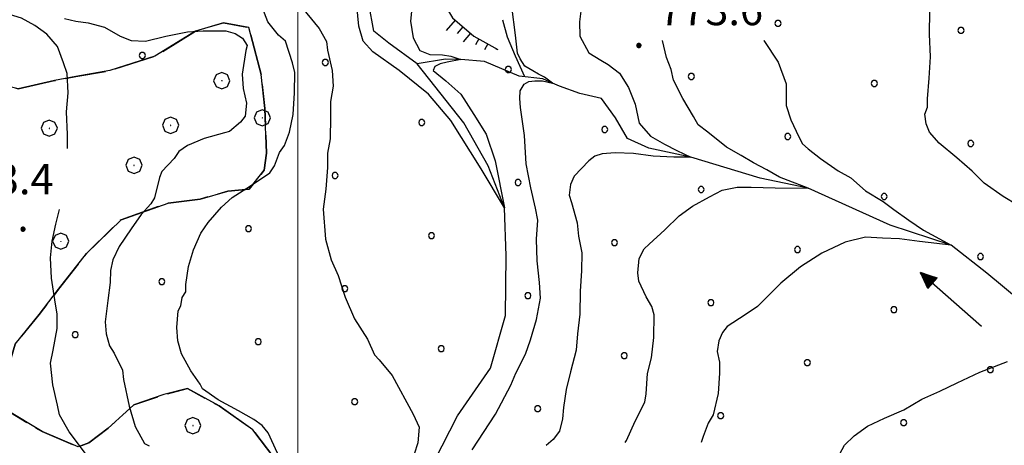
# Model space of a CAD drawing. Extents: x 2590270 to 2595094, y 4494105 to 4497563.
# Drawn here: x 2590932 to 2591174, y 4494784 to 4494889 of the extents above; entities that cross this region are included whole.
import ezdxf

# ---------------------------------------------------------------- set-up
doc = ezdxf.new("R2010")
doc.units = 0
doc.header["$LTSCALE"] = 5
doc.header["$MEASUREMENT"] = 0
for name, pattern in [('103', [4, 3, -1]), ('701', [2.5, 2, -0.5]), ('714', [2.5, -2, -0.5]), ('LSCA1', [1, -0.5, -0.5])]:
    doc.linetypes.add(name, pattern=pattern)
for name, color, linetype in [('10300000', 1, '103'), ('30200000', 1, 'Continuous'), ('30210000', 2, 'Continuous'), ('60100000', 1, 'LSCA1'), ('70100000', 1, '701'), ('70400000', 1, 'Continuous'), ('71400000', 1, '714'), ('80100000', 2, 'Continuous'), ('80200000', 1, 'Continuous'), ('80400000', 1, 'Continuous'), ('A0140000', 2, 'Continuous'), ('C7140000', 1, 'Continuous'), ('PARAMETR', 1, 'Continuous')]:
    doc.layers.add(name, color=color, linetype=linetype)
doc.styles.get("Standard").update_dxf_attribs({"font": 'romans.shx'})

# ---------------------------------------------------------------- blocks, each defined once
blk = doc.blocks.new('CERCHIO5')
at = {"linetype": 'Continuous'}
for p, q in [((-0.196, 0.064), (-0.206, 0.001)), ((-0.206, 0.001), (-0.196, -0.062)), ((-0.003, -0.202), (-0.206, 0.001)), ((-0.206, 0.001), (-0.003, 0.001)), ((-0.196, -0.062), (0.022, 0.2)), ((-0.168, 0.12), (-0.196, 0.064)), ((0.162, -0.118), (-0.196, 0.064)), ((-0.196, 0.064), (0.19, -0.062)), ((-0.183, 0.032), (-0.184, 0.013)), ((-0.184, 0.013), (-0.184, -0.047)), ((-0.18, 0.058), (-0.183, 0.032)), ((-0.167, 0.093), (-0.182, 0.091)), ((-0.182, 0.091), (-0.092, 0.063)), ((-0.152, 0.092), (-0.18, 0.058)), ((-0.158, 0.051), (-0.172, 0.001)), ((-0.172, 0.001), (-0.165, -0.077)), ((-0.168, -0.118), (0.094, 0.177)), ((-0.123, 0.166), (-0.168, 0.12)), ((0.19, -0.062), (-0.168, 0.12)), ((-0.168, 0.12), (0, 0)), ((0, 0), (-0.168, -0.118)), ((-0.152, 0.092), (-0.167, 0.093)), ((-0.166, 0.023), (-0.083, 0.112)), ((-0.122, -0.02), (-0.166, 0.023)), ((-0.072, 0.156), (-0.158, 0.051)), ((-0.138, 0.053), (-0.158, -0.016)), ((-0.142, 0.108), (-0.152, 0.092)), ((-0.126, 0.022), (-0.152, 0.092)), ((-0.127, 0.089), (-0.145, 0)), ((-0.145, 0), (-0.12, -0.069)), ((-0.092, 0.063), (-0.144, 0.144)), ((-0.144, 0.144), (-0.002, 0.069)), ((-0.105, 0.116), (-0.142, 0.108)), ((-0.076, 0.082), (-0.138, 0.053)), ((-0.072, 0.156), (-0.127, 0.089)), ((-0.127, 0.089), (-0.123, 0.112)), ((-0.11, -0.009), (-0.127, 0.089)), ((-0.091, -0.032), (-0.126, 0.022)), ((-0.066, 0.194), (-0.123, 0.166)), ((0.06, 0.194), (-0.123, -0.164)), ((-0.123, -0.164), (-0.066, 0.194)), ((-0.003, -0.202), (-0.123, 0.166)), ((-0.123, 0.166), (0.162, -0.118)), ((-0.123, 0.112), (-0.114, 0.138)), ((-0.084, 0.048), (-0.122, -0.02)), ((-0.114, 0.138), (-0.098, 0.178)), ((-0.072, 0.156), (-0.105, 0.116)), ((-0.098, 0.178), (-0.082, 0.172)), ((-0.022, 0.154), (-0.084, 0.048)), ((-0.083, 0.112), (0.009, 0.101)), ((-0.082, 0.172), (-0.032, 0.175)), ((-0.05, 0.134), (-0.076, 0.082)), ((0.022, 0.2), (-0.072, 0.156)), ((-0.032, 0.175), (-0.072, 0.156)), ((-0.003, 0.152), (-0.072, 0.156)), ((-0.051, 0.061), (-0.07, -0.008)), ((-0.068, -0.179), (0.035, 0.008)), ((-0.003, 0.204), (-0.066, 0.194)), ((-0.066, 0.194), (0.116, -0.164)), ((0.012, 0.149), (-0.051, 0.112)), ((-0.051, 0.112), (-0.051, 0.061)), ((-0.016, 0.097), (-0.051, 0.061)), ((-0.051, 0.061), (-0.016, 0.097)), ((-0.04, 0.124), (-0.05, 0.134)), ((-0.032, 0.175), (-0.04, 0.124)), ((0.01, 0.186), (-0.032, 0.175)), ((0, 0.174), (-0.032, 0.175)), ((-0.032, 0.175), (0.012, 0.149)), ((0.006, 0.054), (-0.026, -0.018)), ((0.061, 0.125), (-0.022, 0.154)), ((-0.016, 0.097), (0.034, 0.11)), ((0.065, 0.085), (-0.016, 0.097)), ((-0.003, 0.001), (-0.003, 0.204)), ((0.06, 0.194), (-0.003, 0.204)), ((-0.003, 0.001), (0.06, 0.194)), ((0.116, 0.166), (-0.003, -0.202)), ((0.058, 0.137), (-0.003, 0.152)), ((-0.003, 0.001), (0.197, 0.001)), ((-0.003, 0.001), (-0.003, -0.202)), ((-0.002, 0.069), (0.042, 0.197)), ((0.042, 0.16), (0, 0.174)), ((0.072, 0.053), (0.002, -0.036)), ((0.067, 0.043), (0.006, 0.054)), ((0.009, 0.101), (0.072, 0.053)), ((0.034, 0.11), (0.01, 0.186)), ((0.026, -0.083), (0.079, 0.072)), ((0.147, 0.135), (0.033, 0.066)), ((0.033, 0.066), (0.19, 0.064)), ((0.034, 0.11), (0.093, 0.094)), ((0.074, -0.087), (0.034, 0.11)), ((0.035, 0.008), (0.147, 0.135)), ((0.094, 0.177), (0.038, -0.196)), ((0.042, 0.197), (0.067, 0.101)), ((0.107, 0.137), (0.042, 0.16)), ((0.051, -0.062), (0.106, 0.031)), ((0.118, 0.117), (0.058, 0.137)), ((0.116, 0.166), (0.06, 0.194)), ((0.06, -0.192), (0.116, 0.166)), ((0.162, 0.12), (0.06, -0.192)), ((0.079, 0.072), (0.061, 0.125)), ((0.119, 0.036), (0.065, 0.085)), ((0.065, -0.017), (0.067, 0.043)), ((0.067, 0.101), (0.08, 0.184)), ((0.08, 0.184), (0.195, -0.034)), ((0.093, 0.094), (0.124, 0.053)), ((0.14, 0.07), (0.097, -0.076)), ((0.106, 0.031), (0.14, 0.105)), ((0.158, 0.109), (0.107, 0.137)), ((0.162, 0.12), (0.116, 0.166)), ((0.116, -0.164), (0.162, 0.12)), ((0.116, -0.06), (0.119, 0.036)), ((0.156, 0.064), (0.118, 0.117)), ((0.124, 0.053), (0.124, 0.053)), ((0.124, 0.053), (0.128, -0.03)), ((0.131, -0.07), (0.156, 0.001)), ((0.14, 0.105), (0.14, 0.07)), ((0.162, 0.044), (0.156, 0.064)), ((0.156, 0.001), (0.162, 0.044)), ((0.174, 0.064), (0.158, 0.109)), ((0.19, 0.064), (0.162, 0.12)), ((0.19, 0.064), (0.173, -0.096)), ((0.182, -0.008), (0.174, 0.064)), ((0.2, 0.001), (0.19, 0.064)), ((0.19, -0.062), (0.2, 0.001)), ((-0.196, -0.062), (-0.168, -0.118)), ((0.173, -0.096), (-0.196, -0.062)), ((-0.184, -0.047), (-0.165, -0.099)), ((-0.168, -0.118), (-0.123, -0.164)), ((-0.165, -0.077), (-0.13, -0.127)), ((-0.165, -0.099), (-0.12, -0.15)), ((-0.158, -0.016), (-0.117, -0.042)), ((-0.15, -0.04), (-0.156, -0.11)), ((-0.156, -0.11), (-0.106, -0.134)), ((-0.122, -0.02), (-0.15, -0.04)), ((-0.13, -0.127), (-0.06, -0.146)), ((-0.125, -0.057), (-0.108, -0.025)), ((-0.101, -0.082), (-0.125, -0.057)), ((-0.123, -0.164), (-0.066, -0.192)), ((-0.108, -0.025), (-0.122, -0.02)), ((-0.12, -0.069), (-0.087, -0.093)), ((-0.12, -0.15), (-0.06, -0.163)), ((-0.117, -0.042), (-0.078, -0.017)), ((-0.101, -0.082), (-0.11, -0.009)), ((-0.106, -0.134), (-0.093, -0.156)), ((-0.003, -0.094), (-0.101, -0.082)), ((-0.083, -0.14), (-0.101, -0.082)), ((-0.064, -0.045), (-0.097, -0.097)), ((-0.097, -0.097), (0.026, -0.134)), ((-0.093, -0.156), (-0.091, -0.18)), ((-0.054, -0.075), (-0.091, -0.032)), ((-0.091, -0.18), (-0.054, -0.075)), ((-0.087, -0.093), (-0.028, -0.126)), ((-0.034, -0.151), (-0.083, -0.14)), ((-0.07, -0.008), (-0.042, -0.049)), ((0.038, -0.196), (-0.068, -0.179)), ((-0.066, -0.192), (-0.003, -0.202)), ((0.097, -0.076), (-0.064, -0.045)), ((-0.06, -0.146), (0.011, -0.159)), ((-0.06, -0.163), (-0.032, -0.185)), ((0.002, -0.036), (-0.054, -0.075)), ((0.051, -0.062), (-0.054, -0.075)), ((-0.054, -0.075), (0.051, -0.062)), ((-0.054, -0.075), (-0.049, -0.182)), ((-0.049, -0.182), (0.026, -0.083)), ((-0.042, -0.049), (0.014, -0.064)), ((0.048, -0.128), (-0.034, -0.151)), ((-0.032, -0.185), (0.04, -0.182)), ((-0.028, -0.126), (0.048, -0.128)), ((-0.026, -0.018), (0.022, -0.048)), ((0.136, -0.106), (-0.003, -0.094)), ((-0.003, -0.202), (0.06, -0.192)), ((0.011, -0.159), (0.044, -0.153)), ((0.014, -0.064), (0.048, -0.061)), ((0.022, -0.048), (0.075, -0.075)), ((0.026, -0.134), (0.074, -0.087)), ((0.128, -0.03), (0.035, -0.054)), ((0.035, -0.054), (0.048, -0.128)), ((0.04, -0.182), (0.062, -0.176)), ((0.044, -0.153), (0.098, -0.127)), ((0.048, -0.061), (0.065, -0.017)), ((0.048, -0.128), (0.107, -0.112)), ((0.128, -0.03), (0.051, -0.062)), ((0.06, -0.192), (0.116, -0.164)), ((0.062, -0.176), (0.095, -0.16)), ((0.075, -0.075), (0.152, -0.078)), ((0.095, -0.16), (0.119, -0.147)), ((0.098, -0.127), (0.131, -0.07)), ((0.107, -0.112), (0.116, -0.06)), ((0.116, -0.164), (0.162, -0.118)), ((0.119, -0.147), (0.136, -0.106)), ((0.195, -0.034), (0.128, -0.03)), ((0.152, -0.078), (0.175, -0.074)), ((0.162, -0.118), (0.19, -0.062)), ((0.175, -0.074), (0.182, -0.008))]:
    blk.add_line(p, q, dxfattribs=at)
blk = doc.blocks.new('BA1LUNG')
at = {"linetype": 'Continuous'}
blk.add_line((0, 0), (1, 0), dxfattribs=at)
blk = doc.blocks.new('BA1CORT')
at = {"linetype": 'Continuous'}
blk.add_line((0, 0), (0.7, 0), dxfattribs=at)
blk = doc.blocks.new('CERCHIO1')
at = {"linetype": 'Continuous'}
for p, q in [((-0.28, 0.28), (-0.397, -0.002)), ((0.003, 0.398), (-0.28, 0.28)), ((0, 0), (-0.002, -0.003)), ((0.002, 0.002), (0, 0)), ((0.005, 0.003), (0.002, 0.002)), ((0.286, 0.28), (0.003, 0.398)), ((0.009, 0.003), (0.005, 0.003)), ((0.011, 0.001), (0.009, 0.003)), ((0.013, -0.001), (0.011, 0.001)), ((0.403, -0.002), (0.286, 0.28)), ((-0.397, -0.002), (-0.28, -0.285)), ((-0.28, -0.285), (0.003, -0.402)), ((-0.002, -0.003), (-0.002, -0.006)), ((-0.002, -0.006), (0, -0.009)), ((0, -0.009), (0.002, -0.011)), ((0.002, -0.011), (0.005, -0.013)), ((0.003, -0.402), (0.286, -0.285)), ((0.005, -0.013), (0.009, -0.012)), ((0.009, -0.012), (0.011, -0.011)), ((0.011, -0.011), (0.013, -0.008)), ((0.014, -0.005), (0.013, -0.001)), ((0.013, -0.008), (0.014, -0.005)), ((0.286, -0.285), (0.403, -0.002))]:
    blk.add_line(p, q, dxfattribs=at)
blk = doc.blocks.new('PALLINO1')
at = {"linetype": 'Continuous'}
for p, q in [((-0.121, 0.088), (-0.15, 0)), ((-0.15, 0), (-0.121, -0.088)), ((-0.046, 0.143), (-0.121, 0.088)), ((0.046, 0.143), (-0.046, 0.143)), ((0.121, 0.088), (0.046, 0.143)), ((0.15, 0), (0.121, 0.088)), ((0.121, -0.088), (0.15, 0)), ((-0.121, -0.088), (-0.046, -0.143)), ((-0.046, -0.143), (0.046, -0.143)), ((0.046, -0.143), (0.121, -0.088))]:
    blk.add_line(p, q, dxfattribs=at)
blk = doc.blocks.new('CAMP_267A22E5')
at = {"layer": 'C7140000', "linetype": 'Continuous', "xscale": 5, "yscale": 5, "zscale": 5}
for p in [(2591118.155, 4494887.747), (2591163.192, 4494886.025), (2590961.73, 4494879.852), (2591006.766, 4494878.129), (2591051.803, 4494876.407), (2591096.839, 4494874.685), (2591141.876, 4494872.962), (2591030.487, 4494863.345), (2591075.523, 4494861.622), (2591120.56, 4494859.9), (2591165.596, 4494858.178), (2591009.171, 4494850.282), (2591054.207, 4494848.56), (2591099.244, 4494846.838), (2591144.28, 4494845.115), (2590987.855, 4494837.22), (2591032.891, 4494835.497), (2591077.928, 4494833.775), (2591122.964, 4494832.053), (2591168.001, 4494830.33), (2590966.539, 4494824.157), (2591011.575, 4494822.435), (2591056.612, 4494820.713), (2591101.648, 4494818.99), (2591146.685, 4494817.268), (2590945.223, 4494811.095), (2590990.259, 4494809.372), (2591035.296, 4494807.65), (2591080.332, 4494805.928), (2591125.369, 4494804.206), (2591170.405, 4494802.483), (2591013.98, 4494794.588), (2591059.016, 4494792.865), (2591104.053, 4494791.143), (2591149.089, 4494789.421)]:
    blk.add_blockref('PALLINO1', p, dxfattribs=at)
blk = doc.blocks.new('ACQUA')
at = {"linetype": 'Continuous'}
for p, q in [((4, 0), (0, 0)), ((3.2, 0.35), (3.2, -0.35)), ((3.2, 0.35), (4, 0)), ((3.2, 0.018), (3.224, 0.34)), ((3.2, 0.32), (4, 0)), ((4, 0), (3.2, 0.29)), ((3.2, 0.29), (3.979, 0.008)), ((3.979, 0.008), (3.2, 0.26)), ((3.2, 0.26), (3.979, 0.008)), ((3.979, 0.008), (3.2, 0.227)), ((3.2, 0.227), (3.939, 0)), ((3.939, 0), (3.2, 0.199)), ((3.2, 0.199), (3.886, 0)), ((3.886, 0), (3.2, 0.172)), ((3.2, 0.172), (3.836, 0)), ((3.836, 0), (3.2, 0.139)), ((3.2, 0.139), (3.78, 0)), ((3.78, 0), (3.2, 0.102)), ((3.2, 0.102), (3.715, 0)), ((3.715, 0), (3.2, 0.073)), ((3.2, 0.073), (3.637, 0)), ((3.637, 0), (3.2, 0.047)), ((3.2, 0.047), (3.516, 0)), ((3.516, 0), (3.2, 0.018)), ((4, 0), (3.2, -0.35)), ((4, 0), (3.2, -0.295)), ((3.2, -0.232), (3.939, 0)), ((3.939, 0), (3.2, -0.204)), ((3.202, -0.325), (4, 0)), ((3.224, 0.34), (3.228, 0)), ((3.228, 0), (3.247, 0.33)), ((3.247, 0.33), (3.258, 0)), ((3.258, 0), (3.271, 0.319)), ((3.271, 0.319), (3.281, 0)), ((3.281, 0), (3.295, 0.308)), ((3.295, 0.308), (3.305, 0)), ((3.305, 0), (3.323, 0.296)), ((3.323, 0.296), (3.332, 0.01)), ((3.332, 0.01), (3.351, 0.284)), ((3.351, 0.284), (3.353, 0.009)), ((3.353, 0.009), (3.377, 0.273)), ((3.377, 0.273), (3.376, 0.008)), ((3.376, 0.008), (3.403, 0.261)), ((3.403, 0.261), (3.398, 0.007)), ((3.398, 0.007), (3.425, 0.251)), ((3.425, 0.251), (3.428, 0.005)), ((3.428, 0.005), (3.449, 0.241)), ((3.449, 0.241), (3.45, 0.004)), ((3.45, 0.004), (3.475, 0.23)), ((3.475, 0.23), (3.476, 0.002)), ((3.476, 0.002), (3.499, 0.219)), ((3.499, 0.219), (3.516, 0)), ((3.516, 0), (3.524, 0.19)), ((3.524, 0.19), (3.54, 0.01)), ((3.54, 0.01), (3.554, 0.195)), ((3.554, 0.195), (3.573, 0.007)), ((3.573, 0.007), (3.586, 0.181)), ((3.586, 0.181), (3.604, 0.004)), ((3.604, 0.004), (3.625, 0.15)), ((3.625, 0.15), (3.637, 0)), ((3.637, 0), (3.652, 0.139)), ((3.652, 0.139), (3.668, 0.007)), ((3.668, 0.007), (3.685, 0.126)), ((3.685, 0.126), (3.695, 0.003)), ((3.695, 0.003), (3.712, 0.115)), ((3.712, 0.115), (3.715, 0)), ((3.715, 0), (3.74, 0.104)), ((3.74, 0.104), (3.751, 0.005)), ((3.861, 0.032), (3.745, 0.064)), ((3.751, 0.005), (3.797, 0.074)), ((3.797, 0.074), (3.78, 0)), ((3.78, 0), (3.832, 0.061)), ((3.832, 0.061), (3.836, 0)), ((3.836, 0), (3.872, 0.046)), ((3.967, -0.015), (3.861, 0.032)), ((3.861, 0.032), (3.967, -0.015)), ((3.966, 0), (3.861, 0.032)), ((3.967, 0.014), (3.861, -0.033)), ((3.861, -0.033), (3.967, 0.014)), ((3.966, 0), (3.861, -0.033)), ((3.872, 0.046), (3.967, -0.015)), ((3.872, -0.047), (3.967, 0.014)), ((3.967, 0.014), (3.966, 0)), ((3.967, -0.015), (3.966, 0)), ((3.2, -0.204), (3.886, -0.001)), ((3.886, -0.001), (3.2, -0.177)), ((3.2, -0.177), (3.836, -0.001)), ((3.836, -0.001), (3.2, -0.144)), ((3.2, -0.144), (3.78, -0.001)), ((3.78, -0.001), (3.2, -0.107)), ((3.2, -0.107), (3.715, -0.002)), ((3.715, -0.002), (3.2, -0.078)), ((3.2, -0.078), (3.637, -0.002)), ((3.637, -0.002), (3.2, -0.052)), ((3.2, -0.052), (3.516, -0.003)), ((3.516, -0.003), (3.2, -0.023)), ((3.2, -0.295), (3.979, -0.008)), ((3.979, -0.008), (3.2, -0.265)), ((3.2, -0.265), (3.979, -0.008)), ((3.979, -0.008), (3.2, -0.232)), ((3.2, -0.023), (3.226, -0.345)), ((3.226, -0.345), (3.228, -0.005)), ((3.228, -0.005), (3.249, -0.334)), ((3.249, -0.334), (3.258, -0.005)), ((3.258, -0.005), (3.273, -0.323)), ((3.273, -0.323), (3.281, -0.005)), ((3.281, -0.005), (3.295, -0.313)), ((3.295, -0.313), (3.305, -0.004)), ((3.305, -0.004), (3.323, -0.301)), ((3.323, -0.301), (3.332, -0.015)), ((3.332, -0.015), (3.351, -0.288)), ((3.351, -0.288), (3.353, -0.013)), ((3.353, -0.013), (3.377, -0.277)), ((3.377, -0.277), (3.376, -0.012)), ((3.376, -0.012), (3.403, -0.265)), ((3.403, -0.265), (3.398, -0.01)), ((3.398, -0.01), (3.425, -0.255)), ((3.425, -0.255), (3.428, -0.009)), ((3.428, -0.009), (3.449, -0.245)), ((3.449, -0.245), (3.45, -0.007)), ((3.45, -0.007), (3.475, -0.233)), ((3.475, -0.233), (3.476, -0.006)), ((3.476, -0.006), (3.499, -0.222)), ((3.499, -0.222), (3.516, -0.003)), ((3.516, -0.003), (3.524, -0.193)), ((3.524, -0.193), (3.54, -0.013)), ((3.54, -0.013), (3.554, -0.198)), ((3.554, -0.198), (3.573, -0.01)), ((3.573, -0.01), (3.586, -0.184)), ((3.586, -0.184), (3.604, -0.006)), ((3.604, -0.006), (3.625, -0.152)), ((3.625, -0.152), (3.637, -0.002)), ((3.637, -0.002), (3.652, -0.141)), ((3.652, -0.141), (3.668, -0.009)), ((3.668, -0.009), (3.685, -0.128)), ((3.685, -0.128), (3.695, -0.005)), ((3.695, -0.005), (3.712, -0.117)), ((3.712, -0.117), (3.715, -0.002)), ((3.715, -0.002), (3.74, -0.105)), ((3.74, -0.105), (3.751, -0.007)), ((3.861, -0.033), (3.745, -0.065)), ((3.751, -0.007), (3.797, -0.075)), ((3.797, -0.075), (3.78, -0.001)), ((3.78, -0.001), (3.832, -0.062)), ((3.832, -0.062), (3.836, -0.001)), ((3.836, -0.001), (3.872, -0.047))]:
    blk.add_line(p, q, dxfattribs=at)

msp = doc.modelspace()

# ---------------------------------------------------------------- linework, layer by layer
at = {"layer": '10300000', "linetype": '103', "flags": 128}
msp.add_lwpolyline([(2591055.88, 4494874.59), (2591053.58, 4494879.64), (2591051.57, 4494884.38), (2591049.87, 4494890.59), (2591048.47, 4494897.39), (2591045.94, 4494908.34), (2591044.27, 4494918.09), (2591043.48, 4494926.36), (2591042.38, 4494933.45), (2591041.28, 4494940.84), (2591041.14, 4494954.12), (2591040.07, 4494963.87), (2591039.29, 4494973.91), (2591037.61, 4494981.89), (2591036.79, 4494987.5), (2591035.1, 4494995.19), (2591032.22, 4495001.13), (2591029.93, 4495007.64), (2591027.35, 4495014.46), (2591025.05, 4495019.2), (2591022.75, 4495024.54), (2591022.84, 4495032.8), (2591025.86, 4495038.96), (2591028.6, 4495046.89), (2591030.44, 4495052.77), (2591031.99, 4495059.84), (2591031.49, 4495067.81), (2591031, 4495076.96), (2591032.86, 4495083.28), (2591034.7, 4495089.75), (2591036.53, 4495095.04), (2591038.34, 4495099.15), (2591040.43, 4495100.6), (2591046.33, 4495100.83)], dxfattribs=at)
at = {"layer": '30200000', "linetype": 'Continuous', "flags": 128}
for points in [[(2591033.6, 4494779.99), (2591039.33, 4494791.14), (2591047.43, 4494802.85), (2591051.11, 4494815.79), (2591051.28, 4494830.54), (2591050.84, 4494842.31), (2591046.84, 4494852.68), (2591040.85, 4494863.29), (2591029.4, 4494877.81), (2591022.38, 4494882.9), (2591018.71, 4494885.8), (2591017.45, 4494892.58)], [(2591177.72, 4494819.39), (2591169.53, 4494826.27), (2591160.76, 4494833.15), (2591145.77, 4494838.04), (2591125.6, 4494847.21), (2591113.74, 4494849.61), (2591096.69, 4494854.81), (2591086.38, 4494856.99), (2591081.1, 4494859.41), (2591078.21, 4494864.46), (2591074.72, 4494869.22), (2591069.42, 4494870.46), (2591064.43, 4494872.28), (2591062.69, 4494873.05), (2591060.32, 4494874.1), (2591054.43, 4494874.76), (2591045.91, 4494878.39), (2591040.13, 4494878.83), (2591036.36, 4494878.97), (2591029.4, 4494877.81)]]:
    msp.add_lwpolyline(points, dxfattribs=at)
at = {"layer": '60100000', "linetype": 'LSCA1', "flags": 128}
msp.add_lwpolyline([(2591583.2, 4495069.17), (2591571.39, 4495067.83), (2591561.95, 4495067.93), (2591552.51, 4495068.04), (2591542.19, 4495069.04), (2591531.6, 4495070.93), (2591520.99, 4495072.52), (2591512.74, 4495072.91), (2591503.89, 4495073.01), (2591495.33, 4495073.1), (2591485.32, 4495074.39), (2591476.49, 4495076.85), (2591470.02, 4495078.7), (2591464.73, 4495080.53), (2591455.91, 4495083.28), (2591447.38, 4495085.44), (2591439.44, 4495087.89), (2591432.97, 4495089.73), (2591423.55, 4495091.31), (2591418.55, 4495092.25), (2591409.41, 4495092.94), (2591402.33, 4495093.02), (2591394.08, 4495094), (2591386.44, 4495096.44), (2591376.42, 4495098.03), (2591368.16, 4495097.83), (2591359.28, 4495095.57), (2591350.41, 4495093.31), (2591334.7, 4495086.99), (2591327, 4495083.83), (2591319.3, 4495081.26), (2591306.02, 4495081.41), (2591291.91, 4495085.99), (2591282.51, 4495089.05), (2591275.77, 4495093.25), (2591268.45, 4495098.35), (2591259.04, 4495100.82), (2591249.62, 4495102.99), (2591241.06, 4495102.79), (2591232.47, 4495099.05), (2591225.65, 4495096.76), (2591218.28, 4495097.14), (2591211.23, 4495099.58), (2591205.95, 4495102.59), (2591202.46, 4495106.46), (2591198.37, 4495110.34), (2591190.73, 4495113.09), (2591183.37, 4495114.94), (2591173.07, 4495117.12), (2591166.27, 4495115.13), (2591158.27, 4495112.56), (2591152.34, 4495109.97), (2591144.92, 4495105.34), (2591144.58, 4495101.5), (2591143.92, 4495095.91), (2591143.57, 4495090.3), (2591142.63, 4495085.3), (2591139.33, 4495080.91), (2591134.31, 4495080.08), (2591126.94, 4495081.05), (2591117.52, 4495082.34), (2591108.99, 4495084.79), (2591104.57, 4495085.43), (2591098.06, 4495084.03), (2591093.91, 4495082.3), (2591087.4, 4495080.31), (2591081.19, 4495079.2), (2591076.18, 4495079.26), (2591072.36, 4495081.07), (2591070.62, 4495083.15), (2591068.29, 4495086.42), (2591066, 4495092.06), (2591064.31, 4495099.16), (2591060.82, 4495103.91), (2591051.66, 4495103.13), (2591040.48, 4495105.03), (2591034.85, 4495103.32), (2591033.02, 4495097.73), (2591030.6, 4495092.16), (2591029.34, 4495085.38), (2591027.48, 4495077.14), (2591027.4, 4495070.07), (2591026.42, 4495061.52), (2591025.71, 4495051.2), (2591021.76, 4495040.33), (2591019.32, 4495033.87), (2591017.77, 4495026.8), (2591018.29, 4495020.6), (2591021.76, 4495013.78), (2591025.75, 4495001.64), (2591027.7, 4494991.59), (2591029.62, 4494978.58), (2591034.68, 4494955.52), (2591037.1, 4494935.13), (2591035.76, 4494920.4), (2591034.52, 4494915.1), (2591032.37, 4494907.45), (2591032.27, 4494898.9), (2591038.07, 4494889.1), (2591043.33, 4494884.62), (2591049.19, 4494881.31)], dxfattribs=at)
at = {"layer": '70100000', "linetype": '701', "flags": 128}
msp.add_lwpolyline([(2590913.54, 4494887.58), (2590917.63, 4494878.1), (2590924.39, 4494873.31), (2590931.18, 4494871.66), (2590940.11, 4494873.66), (2590945.37, 4494874.65), (2590953.77, 4494876.13), (2590964.81, 4494879.67), (2590974.84, 4494885.85), (2590981.67, 4494887.87), (2590987.95, 4494886.75), (2590990.96, 4494875.19), (2590991.92, 4494866.79), (2590992.32, 4494855.78), (2590991.75, 4494851.6), (2590988.03, 4494846.92), (2590982.78, 4494846.46), (2590975.95, 4494844.44), (2590968.07, 4494843.48), (2590956.5, 4494839.41), (2590948.02, 4494831.12), (2590941.11, 4494822.29), (2590936.33, 4494816.06), (2590930.48, 4494808.79), (2590928.3, 4494801.48), (2590928.2, 4494792.57), (2590937.05, 4494787.23), (2590945.92, 4494783.46), (2590948.55, 4494784.48), (2590953.31, 4494788.1), (2590959.66, 4494793.79), (2590967.02, 4494796.33), (2590972.81, 4494797.83), (2590980.62, 4494793.55), (2590988.94, 4494787.7), (2590994.1, 4494780.83), (2590999.29, 4494776.58), (2591005.03, 4494773.89), (2591008.01, 4494770.52)], dxfattribs=at)
at = {"layer": '71400000', "linetype": '714', "flags": 128}
msp.add_lwpolyline([(2590885.21, 4494584.19), (2590889.25, 4494592.77), (2590893.2, 4494603.05), (2590894.48, 4494606.3), (2590900.3, 4494610.98), (2590907.08, 4494608.28), (2590911.26, 4494607.19), (2590918.6, 4494607.1), (2590923.85, 4494607.57), (2590929.64, 4494610.65), (2590933.9, 4494616.37), (2590937.11, 4494622.62), (2590938.74, 4494627.32), (2590941.45, 4494635.15), (2590942.08, 4494644.57), (2590942.2, 4494655.58), (2590941.22, 4494661.87), (2590937.63, 4494669.25), (2590932.98, 4494675.07), (2590933.04, 4494679.78), (2590936.26, 4494686.56), (2590942.11, 4494694.36), (2590947.96, 4494702.67), (2590951.72, 4494710.49), (2590953.87, 4494715.71), (2590954.44, 4494719.89), (2590940.33, 4494723.2), (2590946.66, 4494726.27), (2590951.94, 4494729.88), (2590956.71, 4494735.07), (2590960.96, 4494740.26), (2590963.12, 4494746), (2590966.87, 4494753.29), (2590970.07, 4494758.5), (2590972.74, 4494762.66), (2590976.96, 4494765.23), (2590982.2, 4494765.18), (2590985.87, 4494765.14), (2590992.16, 4494765.06), (2590996.85, 4494763.44), (2591001.57, 4494763.39), (2591003.16, 4494764.94), (2591006.35, 4494769.62), (2591008.01, 4494770.52), (2591005.03, 4494773.89), (2590999.29, 4494776.58), (2590994.1, 4494780.83), (2590988.94, 4494787.7), (2590980.62, 4494793.55), (2590972.81, 4494797.83), (2590967.02, 4494796.33), (2590959.66, 4494793.79), (2590953.31, 4494788.1), (2590948.55, 4494784.48), (2590945.92, 4494783.46), (2590937.05, 4494787.23), (2590928.2, 4494792.57), (2590928.3, 4494801.48), (2590930.48, 4494808.79), (2590936.33, 4494816.06), (2590941.11, 4494822.29), (2590948.02, 4494831.12), (2590956.5, 4494839.41), (2590968.07, 4494843.48), (2590975.95, 4494844.44), (2590982.78, 4494846.46), (2590988.03, 4494846.92), (2590991.75, 4494851.6), (2590992.32, 4494855.78), (2590991.92, 4494866.79), (2590990.96, 4494875.19), (2590987.95, 4494886.75), (2590981.67, 4494887.87), (2590974.84, 4494885.85), (2590964.81, 4494879.67), (2590953.77, 4494876.13), (2590945.37, 4494874.65), (2590940.11, 4494873.66), (2590931.18, 4494871.66), (2590924.39, 4494873.31), (2590917.63, 4494878.1), (2590913.54, 4494887.58), (2590910.57, 4494886.79), (2590911.13, 4494892.44), (2590909.96, 4494892.75), (2590907.62, 4494894.54), (2590905.86, 4494895.45), (2590900.85, 4494896.39), (2590902.93, 4494897.55), (2590905.02, 4494899.59), (2590907.11, 4494902.51), (2590908.61, 4494903.97), (2590910.72, 4494908.08), (2590911.63, 4494911.02), (2590913.14, 4494913.95), (2590914.67, 4494918.95), (2590915.29, 4494921.01), (2590915.34, 4494926.02), (2590915.99, 4494931.33), (2590916, 4494932.51), (2590913.09, 4494935.49), (2590912.21, 4494936.09), (2590907.19, 4494936.15), (2590904.83, 4494936.17), (2590902.17, 4494935.61), (2590899.8, 4494934.46), (2590894.47, 4494933.04), (2590891.51, 4494932.19), (2590886.49, 4494931.66), (2590883.84, 4494931.39), (2590880.59, 4494931.72), (2590876.77, 4494932.94), (2590872.37, 4494935.35), (2590869.44, 4494937.16), (2590867.11, 4494939.25), (2590862.71, 4494941.95), (2590858.89, 4494943.47), (2590853.91, 4494946.48), (2590849.81, 4494949.47), (2590848.06, 4494950.67), (2590846.02, 4494953.35), (2590843.1, 4494956.04), (2590841.34, 4494951.14), (2590840.95, 4494949.73), (2590834.64, 4494949.03), (2590828.88, 4494949.1), (2590823.64, 4494949.15), (2590820.56, 4494954.95), (2590817.99, 4494959.7), (2590815.46, 4494967.59), (2590813.93, 4494971.27), (2590811.92, 4494979.15), (2590804.55, 4494976.62), (2590796.66, 4494973.56), (2590790.36, 4494972.58), (2590784.07, 4494972.65), (2590778.86, 4494974.81), (2590774.68, 4494975.9), (2590768.97, 4494981.21), (2590769.02, 4494985.4), (2590771.7, 4494990.61), (2590775.95, 4494996.32), (2590781.27, 4495003.08), (2590782.4, 4495010.93), (2590781.97, 4495018.79), (2590781.52, 4495025.61), (2590783.19, 4495034.5), (2590786.46, 4495045.99), (2590789.21, 4495056.96), (2590789.86, 4495069.01), (2590786.3, 4495078.48), (2590780.61, 4495084.83), (2590773.35, 4495091.73), (2590764.02, 4495100.74), (2590755.63, 4495100.31), (2590748.25, 4495096.72), (2590743.49, 4495093.11), (2590734.52, 4495087.44), (2590729.74, 4495081.73), (2590722.34, 4495075.53), (2590714.96, 4495071.94), (2590705.51, 4495069.95), (2590695.53, 4495067.97), (2590685.56, 4495067.03), (2590681.15, 4495068.55), (2590677.62, 4495069.18), (2590671.46, 4495072.5), (2590666.79, 4495076.98), (2590661.25, 4495082.94), (2590654.67, 4495087.49), (2590653.56, 4495093.7), (2590650.1, 4495100.53), (2590647.22, 4495107.34), (2590644.67, 4495116.52), (2590644.46, 4495123.6), (2590645.42, 4495130.67), (2590647.55, 4495136.84), (2590649.97, 4495141.83), (2590661.65, 4495150.29), (2590670.87, 4495157.56), (2590678.04, 4495165.74), (2590682.24, 4495171.6), (2590686.46, 4495179.22), (2590689.81, 4495188.92), (2590691.98, 4495198.04), (2590693.55, 4495206.58), (2590695.39, 4495213.64), (2590698.12, 4495220.1), (2590702.32, 4495226.25), (2590706.53, 4495233.58), (2590709.28, 4495242.1), (2590712.12, 4495258.29), (2590712.86, 4495271.86), (2590711.82, 4495284.55), (2590711.94, 4495295.47), (2590712.03, 4495302.84), (2590710.37, 4495312.89), (2590708.37, 4495318.52), (2590703.88, 4495322.77), (2590702.18, 4495325.93), (2590704.09, 4495331.51), (2590707.16, 4495342.09), (2590708.31, 4495347.1), (2590712.48, 4495350.6), (2590724.61, 4495353.71), (2590731.43, 4495356.28), (2590736.52, 4495362.61), (2590747.96, 4495356.58), (2590762.05, 4495349.93), (2590769.68, 4495346.01), (2590778.21, 4495344.14), (2590784.07, 4495340.54), (2590789.9, 4495334.28), (2590794.58, 4495330.98), (2590802.2, 4495326.17), (2590810.38, 4495318.71), (2590815.66, 4495316.58), (2590818.3, 4495314.49), (2590823.28, 4495312.07), (2590829.48, 4495312), (2590839.79, 4495310.41), (2590849.21, 4495309.13), (2590857.76, 4495308.44), (2590866.01, 4495307.47), (2590874.54, 4495305.01), (2590883.05, 4495301.08), (2590892.15, 4495296.85), (2590901.25, 4495292.62), (2590908.02, 4495291.66), (2590915.4, 4495291.57), (2590932.23, 4495293.16), (2590943.76, 4495295.68), (2590955.58, 4495296.73), (2590962.96, 4495297.83), (2590972.43, 4495300.08), (2590976.87, 4495301.21), (2590981.3, 4495301.46), (2590985.43, 4495301.41), (2590989.22, 4495298.13), (2590995.95, 4495292.74), (2591001.2, 4495287.37), (2591005.87, 4495282.6), (2591010.85, 4495279.3), (2591014.66, 4495277.19), (2591017.9, 4495276.56), (2591022.04, 4495277.4), (2591025.94, 4495283.26), (2591029.24, 4495288.24), (2591031.94, 4495292.93), (2591036.74, 4495299.96), (2591043, 4495305.79), (2591048.67, 4495311.03), (2591054.32, 4495315.1), (2591059.98, 4495319.76), (2591064.17, 4495323.26), (2591064.12, 4495321.72), (2591063.21, 4495319.74), (2591059.79, 4495315), (2591056.57, 4495310.6), (2591054.65, 4495305.65), (2591052.09, 4495300.36), (2591050.44, 4495289.08), (2591047.96, 4495276.28), (2591045.44, 4495266.37), (2591045.03, 4495258.76), (2591046.26, 4495254.91), (2591048.26, 4495252.87), (2591049.15, 4495249.61), (2591049.65, 4495246.68), (2591049.87, 4495241.68), (2591049.48, 4495233), (2591048.8, 4495223), (2591047.62, 4495218.49), (2591046.52, 4495213.31), (2591047.6, 4495209.39), (2591051.16, 4495207.3), (2591055.49, 4495206.58), (2591062, 4495205.32), (2591068.63, 4495204.38), (2591072.32, 4495203.28), (2591075.13, 4495201.97), (2591079.28, 4495199.14), (2591082.32, 4495196.87), (2591085.25, 4495194.15), (2591091.55, 4495186.24), (2591098.01, 4495178.73), (2591107.8, 4495167.8), (2591123.76, 4495154.8), (2591130.04, 4495149.61), (2591136.64, 4495145.42), (2591141.45, 4495143.75), (2591148.08, 4495141.87), (2591157.98, 4495139.65), (2591169.35, 4495138.02), (2591176.2, 4495137.33), (2591184.11, 4495138.15), (2591193.16, 4495138.65), (2591200.47, 4495140.39), (2591208.65, 4495142.12), (2591217.64, 4495145.6), (2591226.2, 4495148.06), (2591229.61, 4495148.55), (2591234.83, 4495148.49), (2591240.22, 4495147.83), (2591254.5, 4495148.56), (2591262.25, 4495148.19), (2591269.68, 4495147.51), (2591278.69, 4495147.41), (2591289.01, 4495147.59), (2591298.61, 4495147.48), (2591306.57, 4495147.39), (2591318.96, 4495147.25), (2591327.89, 4495146.58), (2591337.78, 4495145.01), (2591343.28, 4495144.93), (2591355.01, 4495143.92), (2591360.72, 4495143.22), (2591366.17, 4495144.12), (2591375.34, 4495145.45), (2591381.72, 4495145.38), (2591387.61, 4495143.62), (2591394.16, 4495142.36), (2591400.46, 4495140.78), (2591409.34, 4495139.76), (2591420.71, 4495139.34), (2591434.09, 4495139.19), (2591449.74, 4495139.61), (2591460.55, 4495141.53), (2591467.68, 4495141.17), (2591474.69, 4495141.38), (2591482.47, 4495140.6), (2591488.31, 4495141.41), (2591494.3, 4495140.52), (2591500.1, 4495139.59), (2591505.84, 4495138.37), (2591508.79, 4495137.75), (2591516.19, 4495135.88), (2591523.37, 4495134.6), (2591523.94, 4495137.8), (2591516.87, 4495139.06), (2591509.52, 4495140.91), (2591506.58, 4495141.53), (2591500.69, 4495142.78), (2591494.8, 4495143.73), (2591488.32, 4495144.69), (2591482.41, 4495143.87), (2591474.8, 4495144.63), (2591467.72, 4495144.42), (2591460.35, 4495144.79), (2591449.41, 4495142.85), (2591434.06, 4495142.43), (2591420.79, 4495142.58), (2591409.58, 4495143), (2591401.04, 4495143.98), (2591394.86, 4495145.52), (2591388.38, 4495146.78), (2591382.21, 4495148.62), (2591375.13, 4495148.7), (2591365.67, 4495147.33), (2591360.65, 4495146.5), (2591355.35, 4495147.15), (2591343.56, 4495148.16), (2591345.36, 4495150.8), (2591345.98, 4495153.45), (2591345.72, 4495156.99), (2591345.16, 4495159.95), (2591343.14, 4495164.1), (2591342.31, 4495168.53), (2591341.48, 4495173.26), (2591341.22, 4495177.1), (2591342.45, 4495180.92), (2591344.29, 4495187.1), (2591346.11, 4495192.09), (2591347.62, 4495195.02), (2591351.2, 4495198.23), (2591373.62, 4495198.27), (2591382.76, 4495198.47), (2591390.43, 4495198.38), (2591397.22, 4495198.6), (2591403.71, 4495197.94), (2591406.97, 4495199.67), (2591411.99, 4495200.5), (2591416.99, 4495198.38), (2591422.55, 4495194.78), (2591427.25, 4495192.66), (2591433.14, 4495192.01), (2591441.98, 4495191.02), (2591452.9, 4495191.49), (2591465.3, 4495192.24), (2591474.17, 4495193.61), (2591480.08, 4495194.43), (2591486.56, 4495194.06), (2591495.69, 4495192.19), (2591501.57, 4495190.36), (2591506.24, 4495186.17), (2591509.98, 4495177.87), (2591514.08, 4495174.58), (2591522.29, 4495170.36), (2591529.3, 4495164.09), (2591535.1, 4495155.47), (2591540.09, 4495153.05), (2591547.71, 4495148.54), (2591551.18, 4495141.71), (2591558.19, 4495136.03), (2591566.09, 4495129.45), (2591572.5, 4495122.89), (2591576.56, 4495116.35), (2591577.95, 4495108.67), (2591576.71, 4495103.37), (2591573.99, 4495097.5), (2591579.65, 4495095.1), (2591583.75, 4495091.81), (2591586.97, 4495090), (2591591.94, 4495085.52), (2591606.57, 4495074.73), (2591610.69, 4495073.59), (2591611.55, 4495073.43), (2591619.83, 4495075.7), (2591625.16, 4495077.11), (2591627.26, 4495080.33), (2591629.68, 4495085.32), (2591632.08, 4495089.42), (2591644.56, 4495097.55), (2591648.73, 4495101.04), (2591651.46, 4495107.2), (2591654.47, 4495112.48), (2591655.77, 4495121.17), (2591660.19, 4495120.83), (2591662.66, 4495130.53), (2591663.91, 4495137.31), (2591664.86, 4495142.9), (2591664.35, 4495149.69), (2591664.43, 4495156.77), (2591664.49, 4495162.08), (2591665.44, 4495168.56), (2591667.28, 4495174.74), (2591668.81, 4495179.73), (2591671.8, 4495183.24), (2591675.38, 4495186.45), (2591680.44, 4495190.81), (2591683.44, 4495194.91), (2591687.05, 4495201.07), (2591690.36, 4495206.93), (2591692.77, 4495211.92), (2591695.17, 4495214.84), (2591696.33, 4495213.06), (2591697.45, 4495208.33), (2591706.25, 4495177.25), (2591713.66, 4495153.27), (2591719.88, 4495129.9), (2591722.93, 4495117.94), (2591715.86, 4495112.83), (2591710.19, 4495107.29), (2591706.94, 4495106.44), (2591707.58, 4495111.15), (2591709.99, 4495115.85), (2591713.9, 4495122), (2591716.03, 4495128.46), (2591716.07, 4495132), (2591711.8, 4495145.62), (2591709.25, 4495154.8), (2591705.47, 4495159.85), (2591701.36, 4495161.37), (2591698.66, 4495158.16), (2591693.3, 4495153.5), (2591687.62, 4495146.78), (2591682.87, 4495143.88), (2591679.28, 4495139.79), (2591675.94, 4495131.27), (2591673.49, 4495123.33), (2591670.76, 4495116.58), (2591665.97, 4495109.85), (2591662.07, 4495103.99), (2591659.34, 4495097.82), (2591658.08, 4495090.46), (2591659.22, 4495087.2), (2591663.93, 4495085.68), (2591669.23, 4495085.32), (2591675.14, 4495085.85), (2591680.46, 4495086.38), (2591686.36, 4495086.31), (2591691.67, 4495086.25), (2591697.26, 4495085.01), (2591702.86, 4495084.65), (2591711.13, 4495086.04), (2591715.56, 4495085.99), (2591723.27, 4495085.82), (2591721.35, 4495076.48), (2591716.5, 4495064.14), (2591703.46, 4495032.43), (2591690.77, 4495006.02), (2591684.48, 4494997.83), (2591677.64, 4494992.3), (2591671.99, 4494988.23), (2591656.86, 4494981.32), (2591610.3, 4494959.12), (2591571.75, 4494941.56), (2591558.09, 4494934.04), (2591551.55, 4494928.8), (2591546.16, 4494921.78), (2591542.54, 4494914.74), (2591539.5, 4494906.51), (2591537.03, 4494897.1), (2591533.96, 4494886.22), (2591531.45, 4494872.97), (2591527.06, 4494849.72), (2591524, 4494839.72), (2591520.04, 4494828.55), (2591517.01, 4494821.51), (2591515.76, 4494815.03), (2591516, 4494810.6), (2591516.21, 4494802.63), (2591508.15, 4494767.91), (2591502.6, 4494746.44), (2591499.55, 4494737.03), (2591495.93, 4494730.58), (2591488.77, 4494722.99), (2591479.24, 4494715.13), (2591461.68, 4494700.87), (2591439.4, 4494683.92), (2591428.81, 4494684.89), (2591421.73, 4494685.27), (2591411.72, 4494687.15), (2591407.91, 4494689.26), (2591401.17, 4494693.76), (2591395.8, 4494687.92), (2591392.46, 4494679.1), (2591390, 4494670.87), (2591384.37, 4494668.28), (2591372.56, 4494667.82), (2591363.4, 4494666.45), (2591355.72, 4494665.65), (2591348.12, 4494671.93), (2591341.12, 4494679.09), (2591332.03, 4494683.91), (2591321.94, 4494679), (2591315.98, 4494672.88), (2591302.72, 4494674.79), (2591291.5, 4494674.03), (2591272.37, 4494678.08), (2591255.28, 4494680.04), (2591238.5, 4494683.48), (2591230.85, 4494685.04), (2591222.88, 4494684.24), (2591215.76, 4494681.37), (2591211.95, 4494683.48), (2591208.1, 4494682.34), (2591205.69, 4494677.06), (2591205.91, 4494670.86), (2591207.32, 4494665.24), (2591204.33, 4494661.14), (2591196.46, 4494663.2), (2591191.74, 4494662.73), (2591183.35, 4494661.78), (2591174.98, 4494663.44), (2591162.98, 4494668.29), (2591144.21, 4494676.36), (2591135.35, 4494680.65), (2591129.59, 4494681.76), (2591120.72, 4494685.01), (2591113.42, 4494687.71), (2591101.94, 4494692.55), (2591090.5, 4494700.54), (2591081.63, 4494704.31), (2591074.86, 4494707.53), (2591068.06, 4494708.65), (2591060.17, 4494706.12), (2591054.44, 4494704.5), (2591048.08, 4494698.28), (2591039.54, 4494684.23), (2591028.87, 4494667.58), (2591021.38, 4494653.51), (2591017.63, 4494646.22), (2591014.94, 4494639.96), (2591014.89, 4494635.24), (2591014.84, 4494631.05), (2591014.27, 4494627.39), (2591016.34, 4494624.22), (2591009.45, 4494618.01), (2591003.13, 4494614.94), (2590999.42, 4494611.31), (2590998.82, 4494604.5), (2590998.75, 4494597.69), (2590998.15, 4494590.89), (2590996, 4494586.19), (2590996.48, 4494585.26)], close=True, dxfattribs=at)
at = {"layer": '80100000', "linetype": 'Continuous', "flags": 128}
for points in [[(2590942.56, 4494888.95), (2590945.38, 4494888.3), (2590948.4, 4494887.88), (2590952.45, 4494886.83), (2590956.31, 4494884.59), (2590959.02, 4494883.55), (2590962.55, 4494883.33), (2590967.51, 4494884.58), (2590972.83, 4494885.7), (2590976.67, 4494885.95), (2590982.27, 4494885.89), (2590984.62, 4494885.27), (2590986.38, 4494884.07), (2590987.54, 4494882.29), (2590987.23, 4494881.11), (2590986.28, 4494875.22), (2590986.54, 4494871.68), (2590987.38, 4494868.13), (2590987.05, 4494864.89), (2590985.86, 4494863.43), (2590983.17, 4494861.1), (2590981.99, 4494860.81), (2590976.96, 4494859.39), (2590972.81, 4494857.67), (2590970.73, 4494856.22), (2590969.53, 4494854.46), (2590966.54, 4494851.25), (2590965.94, 4494849.78), (2590964.7, 4494844.78), (2590963.8, 4494843.32), (2590961.41, 4494840.69), (2590959.01, 4494837.17), (2590956.01, 4494832.78), (2590954.5, 4494829.55), (2590953.88, 4494826.91), (2590953.85, 4494823.96), (2590953.21, 4494819.54), (2590952.56, 4494814.23), (2590952.82, 4494811.28), (2590953.67, 4494808.32), (2590954.83, 4494806.54), (2590956.85, 4494802.39), (2590957.12, 4494800.02), (2590958.52, 4494793.52), (2590959.94, 4494788.49), (2590962.26, 4494784.33), (2590963.43, 4494783.73)], [(2591080.59, 4494784.53), (2591080.86, 4494785.07), (2591082.98, 4494789.77), (2591085.39, 4494794.46), (2591085.71, 4494796.52), (2591086.06, 4494801.53), (2591086.99, 4494805.36), (2591087.63, 4494810.37), (2591087.7, 4494815.97), (2591087.13, 4494818.04), (2591085.68, 4494820.42), (2591083.95, 4494824.27), (2591083.68, 4494826.34), (2591084.02, 4494829.88), (2591085.22, 4494832.22), (2591086.42, 4494833.39), (2591090.29, 4494836.89), (2591093.87, 4494840.39), (2591097.14, 4494842.71), (2591101.3, 4494845.03), (2591104.44, 4494846.71), (2591108.09, 4494847.41), (2591111.57, 4494847.41), (2591117.49, 4494847.24), (2591125.6, 4494847.21), (2591118.53, 4494849.89), (2591115.41, 4494851.66), (2591112.1, 4494853.42), (2591109.13, 4494855.18), (2591105.49, 4494857.3), (2591100.89, 4494860.96), (2591098.55, 4494862.76), (2591097.39, 4494864.84), (2591094.78, 4494869.29), (2591092.47, 4494873.74), (2591091.91, 4494876.4), (2591090.76, 4494879.37), (2591089.77, 4494883.55)]]:
    msp.add_lwpolyline(points, dxfattribs=at)
at = {"layer": '80200000', "linetype": 'Continuous', "flags": 128}
for points in [[(2591070.3, 4494896.12), (2591069.33, 4494888.16), (2591069.41, 4494884.63), (2591071.6, 4494880.46), (2591074.53, 4494878.66), (2591076.37, 4494877.59), (2591079.14, 4494875.47), (2591081.41, 4494871.94), (2591082.98, 4494867.88), (2591084.02, 4494863.14), (2591086.8, 4494859.97), (2591090.27, 4494858.02), (2591093.23, 4494856.44), (2591096.69, 4494854.81), (2591092.54, 4494854.84), (2591087.48, 4494855.02), (2591082.62, 4494855.73), (2591078.09, 4494855.91), (2591074.86, 4494855.65), (2591073.09, 4494855.08), (2591071.6, 4494853.91), (2591068.02, 4494850.12), (2591067.11, 4494848.06), (2591066.78, 4494845.41), (2591067.35, 4494843.64), (2591068.77, 4494838.6), (2591069.03, 4494835.36), (2591069.87, 4494831.22), (2591069.82, 4494826.79), (2591069.47, 4494821.78), (2591069.41, 4494816.18), (2591068.82, 4494811.31), (2591068.47, 4494807.27), (2591067.07, 4494801.97), (2591066.03, 4494797.56), (2591065.34, 4494793.16), (2591065.16, 4494790.34), (2591064.37, 4494787.32), (2591062.87, 4494785.27), (2591061.08, 4494783.82)], [(2590999.18, 4494893.96), (2591005.29, 4494886.52), (2591007.02, 4494883.25), (2591007.29, 4494881.18), (2591008.42, 4494876.15), (2591008.67, 4494872.32), (2591008.04, 4494868.49), (2591008, 4494864.65), (2591007.94, 4494859.34), (2591007.31, 4494855.81), (2591007.27, 4494852.27), (2591006.91, 4494846.96), (2591006.27, 4494841.96), (2591006.77, 4494834.58), (2591008.19, 4494829.54), (2591009.92, 4494825.69), (2591011.63, 4494820.36), (2591013.93, 4494815.02), (2591017.12, 4494809.97), (2591018.85, 4494806.12), (2591020.01, 4494804.93), (2591023.22, 4494801.06), (2591028.42, 4494791.56), (2591029.86, 4494788.3), (2591029.52, 4494784.46), (2591027.69, 4494778.88)], [(2591028.34, 4494894), (2591027.73, 4494888.27), (2591028.41, 4494884.16), (2591030.02, 4494881.05), (2591032.46, 4494880.12), (2591035.6, 4494880.04), (2591037.66, 4494879.66), (2591040.13, 4494878.83), (2591036.74, 4494878.18), (2591035.06, 4494877.8), (2591033.69, 4494877.1), (2591033.31, 4494876.17), (2591036.38, 4494873.64), (2591040.1, 4494870.35), (2591043.34, 4494865.29), (2591046.32, 4494860.51), (2591048.57, 4494853.93), (2591050.84, 4494842.31), (2591045.09, 4494851.91), (2591037.61, 4494863.8), (2591032.14, 4494870.35), (2591024.91, 4494876.16), (2591018.44, 4494880.71), (2591016.05, 4494883.34), (2591015.01, 4494887.05), (2591014.48, 4494892.12)], [(2590943.31, 4494856.91), (2590943.34, 4494860.36), (2590943.11, 4494865.97), (2590943.45, 4494870.68), (2590943.21, 4494875.41), (2590942.36, 4494878.07), (2590940.82, 4494882.06), (2590938.22, 4494885.12), (2590935.3, 4494887.24), (2590931.96, 4494889.04), (2590928.23, 4494890.2)], [(2590994.98, 4494781.9), (2590992.67, 4494786.94), (2590991.22, 4494788.73), (2590989.17, 4494790.22), (2590985.36, 4494792.33), (2590980.37, 4494795.04), (2590976.57, 4494797.74), (2590975.99, 4494798.93), (2590973.67, 4494802.2), (2590971.35, 4494806.35), (2590970.5, 4494809.61), (2590970.25, 4494812.86), (2590970.59, 4494816.98), (2590971.19, 4494818.16), (2590971.51, 4494820.22), (2590972.41, 4494821.68), (2590972.43, 4494823.45), (2590973.07, 4494827.87), (2590974.29, 4494831.99), (2590976.11, 4494836.1), (2590977.91, 4494838.73), (2590981.2, 4494842.53), (2590983.88, 4494844.86), (2590988.34, 4494847.76), (2590993.09, 4494850.95), (2590994.29, 4494852.71), (2590995.51, 4494855.94), (2590996.71, 4494857.7), (2590997.92, 4494860.93), (2590998.86, 4494865.35), (2590999.21, 4494870.65), (2590999.27, 4494875.67), (2590998.7, 4494878.03), (2590996.99, 4494883.36), (2590995.24, 4494884.86), (2590992.62, 4494888.13), (2590991.4, 4494891.37)], [(2591042.89, 4494782.7), (2591048.62, 4494791.54), (2591052.4, 4494798.66), (2591053.61, 4494801.6), (2591056.02, 4494806.29), (2591057.24, 4494809.82), (2591058.77, 4494814.82), (2591059.72, 4494820.12), (2591059.46, 4494823.96), (2591058.93, 4494829.27), (2591058.7, 4494834.59), (2591059.05, 4494839.3), (2591058.49, 4494842.26), (2591057.36, 4494847.29), (2591056.16, 4494853.13), (2591055.81, 4494860.17), (2591054.77, 4494867.04), (2591054.6, 4494869.29), (2591054.75, 4494871.1), (2591055.66, 4494872.76), (2591056.87, 4494873.45), (2591058.31, 4494873.59), (2591060.19, 4494873.64), (2591062.69, 4494873.05), (2591060.67, 4494874.47), (2591059.23, 4494875.26), (2591057.83, 4494876.08), (2591055.86, 4494877.25), (2591054.7, 4494879.02), (2591054.08, 4494880.44), (2591053.56, 4494884.84), (2591052.68, 4494891.9)], [(2591177.09, 4494843), (2591173.58, 4494845.1), (2591168.89, 4494848.4), (2591165.98, 4494851.38), (2591162.18, 4494854.67), (2591157.79, 4494858.26), (2591155.46, 4494860.94), (2591154.6, 4494863.02), (2591154.33, 4494865.38), (2591154.94, 4494867.14), (2591154.97, 4494869.21), (2591155.32, 4494874.22), (2591155.67, 4494879.53), (2591155.44, 4494885.13), (2591155.5, 4494890.74)], [(2591114.69, 4494883.55), (2591114.71, 4494883.52), (2591118.19, 4494878.17), (2591120.19, 4494872.84), (2591120.13, 4494867.53), (2591121.28, 4494863.98), (2591123.29, 4494859.83), (2591124.16, 4494858.05), (2591125.62, 4494856.85), (2591128.59, 4494854.48), (2591132.94, 4494851.48), (2591136.07, 4494849.71), (2591139.73, 4494846.53), (2591144.08, 4494843.88), (2591146.68, 4494841.95), (2591150.34, 4494839.3), (2591153.98, 4494836.84), (2591160.76, 4494833.15), (2591152.94, 4494834.02), (2591148.08, 4494834.73), (2591143.91, 4494834.9), (2591139.73, 4494835.08), (2591134.68, 4494833.84), (2591128.95, 4494831.2), (2591123.73, 4494827.84), (2591118.88, 4494823.78), (2591114.29, 4494819.21), (2591113.09, 4494818.05), (2591110.12, 4494816.02), (2591105.66, 4494813.12), (2591104.47, 4494811.65), (2591103.56, 4494809.6), (2591103.23, 4494806.95), (2591103.79, 4494804.29), (2591103.76, 4494801.63), (2591103.41, 4494796.62), (2591102.17, 4494791.32), (2591100.97, 4494789.27), (2591099.75, 4494786.04), (2591099.26, 4494784.53)], [(2590947.77, 4494781.84), (2590943.7, 4494787.19), (2590941.39, 4494791.35), (2590940.82, 4494793.71), (2590939.7, 4494798.74), (2590939.17, 4494804.06), (2590939.8, 4494807.3), (2590940.74, 4494812.6), (2590940.78, 4494816.14), (2590940.23, 4494819.68), (2590939.4, 4494825), (2590939.16, 4494830.02), (2590939.51, 4494834.15), (2590940.44, 4494838.27), (2590941.34, 4494841.91)], [(2591132.13, 4494779.48), (2591134.54, 4494783.88), (2591136.93, 4494786.21), (2591140.2, 4494788.54), (2591144.35, 4494790.56), (2591149.09, 4494792.57), (2591153.55, 4494795.18), (2591158, 4494797.19), (2591162.25, 4494799.2), (2591167.81, 4494801.84), (2591174.6, 4494804.49)]]:
    msp.add_lwpolyline(points, dxfattribs=at)
at = {"layer": 'PARAMETR', "linetype": 'Continuous', "lineweight": 0, "flags": 128}
msp.add_lwpolyline([(2591000, 4494585.29), (2591000, 4497360.55)], dxfattribs=at)

# ---------------------------------------------------------------- block references
at = {"layer": '30210000', "linetype": 'Continuous', "xscale": 5, "yscale": 5, "zscale": 5, "rotation": 138.8139096722661}
msp.add_blockref('ACQUA', (2591168.24, 4494813.22), dxfattribs=at)
at = {"layer": '60100000', "linetype": 'Continuous'}
for name, p, xscale, yscale, zscale, rotation in [('BA1LUNG', (2591038.7, 4494888.57), 3.33907228053466, 3.33907228053466, 3.33907228053466, 229.5362883268746), ('BA1CORT', (2591040.6, 4494886.94), 3.085206498322263, 3.085206498322263, 3.085206498322263, 229.5362883454127), ('BA1LUNG', (2591042.5, 4494885.32), 2.767691004058135, 2.767691004058135, 2.767691004058135, 229.5362883150012), ('BA1CORT', (2591044.56, 4494883.92), 2.343533641040676, 2.343533641040676, 2.343533641040676, 240.5772984118671), ('BA1LUNG', (2591046.74, 4494882.69), 1.702580881493794, 1.702580881493794, 1.702580881493794, 240.5772984664652), ('BA1CORT', (2591048.91, 4494881.47), 0.3478972309684266, 0.3478972309684266, 0.3478972309684266, 240.5772982166899)]:
    msp.add_blockref(name, p, dxfattribs=dict(at, xscale=xscale, yscale=yscale, zscale=zscale, rotation=rotation))
at = {"layer": '70400000', "linetype": 'Continuous', "xscale": 5, "yscale": 5, "zscale": 5}
for p in [(2590981.27, 4494873.64), (2590991.24, 4494864.51), (2590938.81, 4494861.95), (2590968.69, 4494862.66), (2590959.67, 4494852.81), (2590941.65, 4494834.14), (2590974.15, 4494788.71)]:
    msp.add_blockref('CERCHIO1', p, dxfattribs=at)
at = {"layer": '80400000', "linetype": 'Continuous', "xscale": 2.5, "yscale": 2.5, "zscale": 2.5}
for p in [(2591083.92, 4494882.3), (2590932.37, 4494837.08)]:
    msp.add_blockref('CERCHIO5', p, dxfattribs=at)
at = {"layer": 'C7140000', "linetype": 'Continuous'}
msp.add_blockref('CAMP_267A22E5', (0, 0), dxfattribs=at)

# ---------------------------------------------------------------- texts
at = {"layer": 'A0140000', "linetype": 'Continuous'}
for s, p in [('773.6', (2591088.92, 4494887.3)), ('783.4', (2590914.34, 4494845.66))]:
    msp.add_text(s, height=7.5, dxfattribs=at).set_placement(p)

doc.saveas('drawing.dxf')
